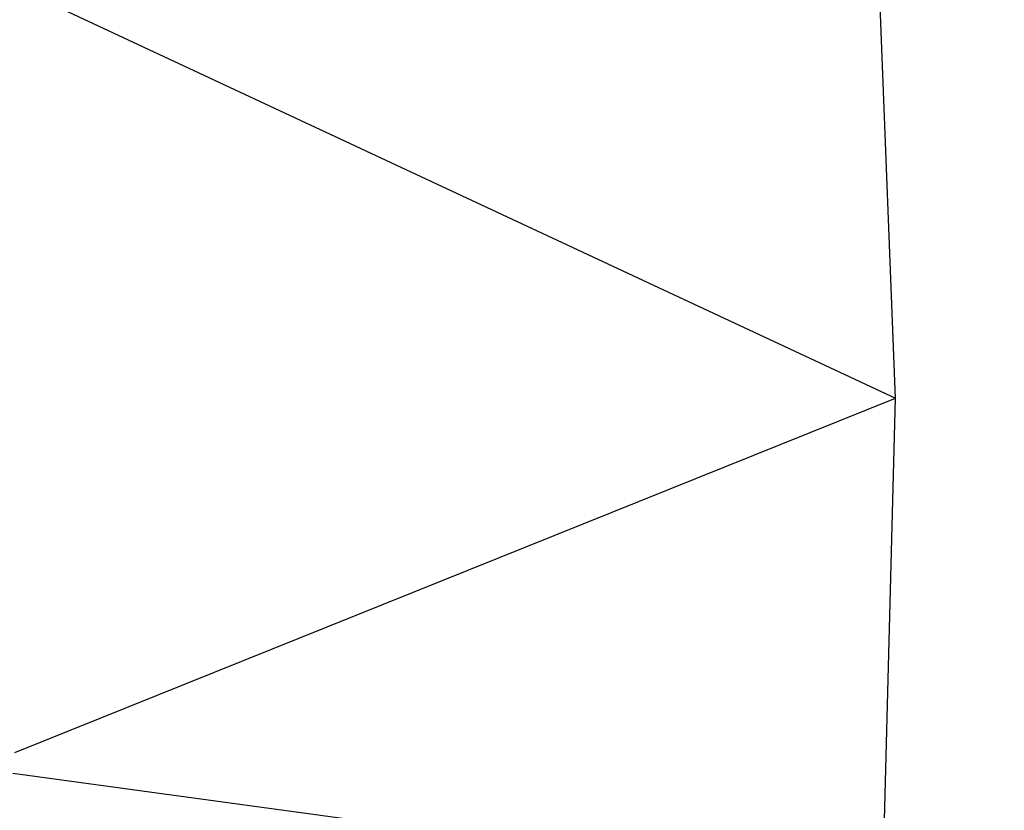
# Model space of a CAD drawing. Units: millimetres. Extents: x -17534 to -7965, y -16822 to -12666.
# Drawn here: x -11882 to -11877, y -14373 to -14369 of the extents above; entities that cross this region are included whole.
import ezdxf

# ---------------------------------------------------------------- set-up
doc = ezdxf.new("R2010")
doc.units = ezdxf.units.MM
doc.layers.add('Strefa bezpieczna', color=8, linetype='Continuous')
doc.dimstyles.get("Standard").update_dxf_attribs({"dimtxt": 180, "dimasz": 200, "dimexe": 0.18, "dimexo": 0.0625, "dimgap": 200, "dimtad": 0, "dimtih": 1, "dimtoh": 1, "dimlfac": 0.001, "dimzin": 0, "dimdsep": 46, "dimtxsty": 'Standard', "dimcen": 0.09, "dimse1": 1, "dimse2": 1, "dimadec": 0, "dimazin": 0, "dimtfac": 1, "dimtdec": 4, "dimtofl": 0, "dimtmove": 0, "dimatfit": 3, "dimfxl": 1, "dimtolj": 1, "dimtzin": 0, "dimarcsym": 0})

# ---------------------------------------------------------------- blocks, each defined once
blk = doc.blocks.new('*D1')
at = {"layer": 'Defpoints', "color": 0}
for p in [(-7965.148, -12784.081), (-15365.148, -14392.6759), (-7965.148, -14392.6759)]:
    blk.add_point(p, dxfattribs=at)
at = {"layer": 'Strefa bezpieczna', "color": 0, "lineweight": -2}
for p, q in [((-15165.148, -12784.081), (-12128.8236, -12784.081)), ((-8165.148, -12784.081), (-11218.8236, -12784.081))]:
    blk.add_line(p, q, dxfattribs=at)
at = {"layer": 'Strefa bezpieczna', "color": 0}
for points in [[(-15165.148, -12750.7476), (-15165.148, -12817.4143), (-15365.148, -12784.081)], [(-8165.148, -12817.4143), (-8165.148, -12750.7476), (-7965.148, -12784.081)]]:
    blk.add_solid(points, dxfattribs=at)
at = {"layer": 'Strefa bezpieczna', "color": 0, "insert": (-11673.8236, -12784.081), "char_height": 180, "attachment_point": 5}
blk.add_mtext('\\A1;7.40', dxfattribs=at)
blk = doc.blocks.new('*D4')
at = {"layer": 'Defpoints', "color": 0}
for p in [(-11829.1022, -13963.3579), (-17295.0067, -16821.9938), (-11829.1022, -16821.9938)]:
    blk.add_point(p, dxfattribs=at)
at = {"layer": 'Strefa bezpieczna', "color": 0, "lineweight": -2}
for p, q in [((-17295.0067, -14163.3579), (-17295.0067, -15102.6759)), ((-17295.0067, -16621.9938), (-17295.0067, -15682.6759))]:
    blk.add_line(p, q, dxfattribs=at)
at = {"layer": 'Strefa bezpieczna', "color": 0}
for points in [[(-17261.6733, -14163.3579), (-17328.34, -14163.3579), (-17295.0067, -13963.3579)], [(-17328.34, -16621.9938), (-17261.6733, -16621.9938), (-17295.0067, -16821.9938)]]:
    blk.add_solid(points, dxfattribs=at)
at = {"layer": 'Strefa bezpieczna', "color": 0, "insert": (-17295.0067, -15392.6759), "char_height": 180, "attachment_point": 5}
blk.add_mtext('\\A1;2.86', dxfattribs=at)

msp = doc.modelspace()

# ---------------------------------------------------------------- linework, layer by layer
for p, q in [((-11877.6669, -14370.8918), (-11877.7615, -14368.4706)), ((-11881.8434, -14368.9415), (-11877.6669, -14370.8918)), ((-11881.8902, -14372.5915), (-11877.6669, -14370.8918)), ((-11877.7271, -14373.2591), (-11877.6669, -14370.8918)), ((-11881.8997, -14372.6912), (-11877.7271, -14373.2591))]:
    msp.add_line(p, q)

# ---------------------------------------------------------------- dimensions: what is measured, and where the dimension line sits
at = {"layer": 'Strefa bezpieczna'}
dim = msp.add_linear_dim(base=(-7965.148, -12784.081), p1=(-15365.148, -14392.6759), p2=(-7965.148, -14392.6759), dimstyle='Standard', dxfattribs=at)
dim.commit()
dim.dimension.update_dxf_attribs({"geometry": '*D1', "text_midpoint": (-11673.8236, -12784.081), "dimtype": 160})
dim = msp.add_linear_dim(base=(-17295.0067, -16821.9938), p1=(-11829.1022, -13963.3579), p2=(-11829.1022, -16821.9938), angle=90, dimstyle='Standard', dxfattribs=at)
dim.commit()
dim.dimension.update_dxf_attribs({"geometry": '*D4', "text_midpoint": (-17295.0067, -15392.6759)})

doc.saveas('drawing.dxf')
